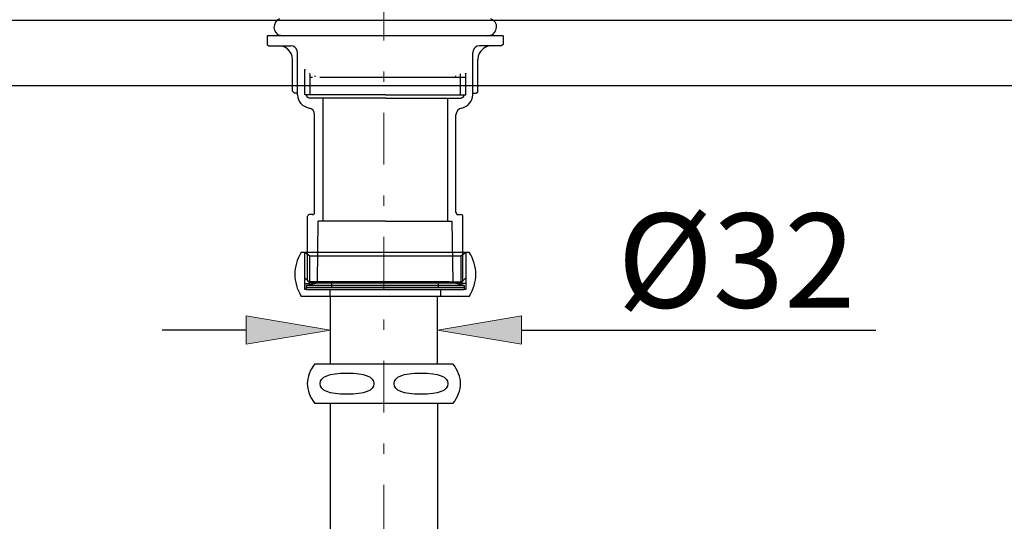
# Model space of a CAD drawing. Units: millimetres. Extents: x 0 to 250, y -250 to 0.
# Drawn here: x 45 to 79, y -160 to -143 of the extents above; entities that cross this region are included whole.
import ezdxf

# ---------------------------------------------------------------- set-up
doc = ezdxf.new("R2010")
doc.units = ezdxf.units.MM
doc.header["$MEASUREMENT"] = 0
doc.linetypes.add('AI-Linetype-106', pattern=[4.233333, 1.763889, -1.058333, 0.352778, -1.058333])
doc.layers.add('Layer 1', color=7, linetype='Continuous')

# ---------------------------------------------------------------- blocks, each defined once
blk = doc.blocks.new('block 26')
at = {"layer": 'Layer 1', "color": 7, "lineweight": 25, "true_color": 0xffffff}
blk.add_lwpolyline([(55.998, -154.9), (55.998, -152.601)], dxfattribs=at)
blk = doc.blocks.new('block 27')
at = {"layer": 'Layer 1', "color": 7, "lineweight": 25, "true_color": 0xffffff}
blk.add_lwpolyline([(59.647, -154.9), (59.647, -152.601)], dxfattribs=at)
blk = doc.blocks.new('block 30')
at = {"layer": 'Layer 1', "color": 7, "lineweight": 25, "true_color": 0xffffff}
blk.add_lwpolyline([(55.998, -153.521), (55.998, -152.601)], dxfattribs=at)
blk = doc.blocks.new('block 31')
at = {"layer": 'Layer 1', "color": 7, "lineweight": 25, "true_color": 0xffffff}
blk.add_lwpolyline([(59.647, -153.521), (59.647, -152.601)], dxfattribs=at)
blk = doc.blocks.new('block 32')
at = {"layer": 'Layer 1', "color": 7, "lineweight": 25, "true_color": 0xffffff}
blk.add_lwpolyline([(62.52, -153.751), (74.614, -153.751)], dxfattribs=at)
blk = doc.blocks.new('block 33')
at = {"layer": 'Layer 1', "color": 7, "lineweight": 25, "true_color": 0xffffff}
blk.add_lwpolyline([(53.125, -153.751), (50.251, -153.751)], dxfattribs=at)
blk = doc.blocks.new('block 34')
at = {"layer": 'Layer 1', "true_color": 0xffffff}
h = blk.add_hatch(color=7, dxfattribs=at)
h.dxf.hatch_style = 2
h.paths.add_polyline_path([(53.125, -154.23), (55.998, -153.751), (53.125, -153.272)])
at = {"layer": 'Layer 1', "lineweight": 0}
blk.add_lwpolyline([(53.125, -154.23), (55.998, -153.751), (53.125, -153.272), (53.125, -154.23)], dxfattribs=at)
blk = doc.blocks.new('block 35')
at = {"layer": 'Layer 1', "true_color": 0xffffff}
h = blk.add_hatch(color=7, dxfattribs=at)
h.dxf.hatch_style = 2
h.paths.add_polyline_path([(62.52, -153.272), (59.647, -153.751), (62.52, -154.23)])
at = {"layer": 'Layer 1', "lineweight": 0}
blk.add_lwpolyline([(62.52, -153.272), (59.647, -153.751), (62.52, -154.23), (62.52, -153.272)], dxfattribs=at)
blk = doc.blocks.new('block 36')
at = {"layer": 'Layer 1', "color": 7, "true_color": 0xffffff, "insert": (65.788, -152.989), "char_height": 3.21812, "attachment_point": 7}
blk.add_mtext('\\fArial|b0|i0|c0|p34;\\W1;Ø32', dxfattribs=at)
blk = doc.blocks.new('block 527')
at = {"layer": 'Layer 1', "color": 7, "lineweight": 25, "true_color": 0xffffff}
blk.add_lwpolyline([(60.451, -151.219), (60.621, -151.095)], dxfattribs=at)
blk = doc.blocks.new('block 528')
at = {"layer": 'Layer 1', "color": 7, "lineweight": 25, "true_color": 0xffffff}
blk.add_lwpolyline([(55.171, -152.228), (55.171, -152.367)], dxfattribs=at)
blk = doc.blocks.new('block 529')
at = {"layer": 'Layer 1', "color": 7, "lineweight": 25, "true_color": 0xffffff}
blk.add_lwpolyline([(60.56, -152.228), (60.047, -152.104)], dxfattribs=at)
blk = doc.blocks.new('block 530')
at = {"layer": 'Layer 1', "color": 7, "lineweight": 25, "true_color": 0xffffff}
blk.add_lwpolyline([(59.752, -152.367), (59.752, -152.601)], dxfattribs=at)
blk = doc.blocks.new('block 531')
at = {"layer": 'Layer 1', "color": 7, "lineweight": 25, "true_color": 0xffffff}
blk.add_lwpolyline([(55.979, -152.367), (55.979, -152.601)], dxfattribs=at)
blk = doc.blocks.new('block 532')
at = {"layer": 'Layer 1', "color": 7, "lineweight": 25, "true_color": 0xffffff}
blk.add_lwpolyline([(60.56, -152.228), (60.56, -152.367)], dxfattribs=at)
blk = doc.blocks.new('block 533')
at = {"layer": 'Layer 1', "color": 7, "lineweight": 25, "true_color": 0xffffff}
blk.add_open_spline([(60.73, -152.601), (61.035, -152.115), (61.035, -151.58), (60.73, -151.095)], degree=3, dxfattribs=at)
blk = doc.blocks.new('block 534')
at = {"layer": 'Layer 1', "color": 7, "lineweight": 25, "true_color": 0xffffff}
blk.add_lwpolyline([(59.69, -152.29), (59.69, -152.104)], dxfattribs=at)
blk = doc.blocks.new('block 535')
at = {"layer": 'Layer 1', "color": 7, "lineweight": 25, "true_color": 0xffffff}
blk.add_lwpolyline([(60.047, -152.104), (55.683, -152.104)], dxfattribs=at)
blk = doc.blocks.new('block 536')
at = {"layer": 'Layer 1', "color": 7, "lineweight": 25, "true_color": 0xffffff}
blk.add_lwpolyline([(60.56, -152.228), (55.171, -152.228)], dxfattribs=at)
blk = doc.blocks.new('block 537')
at = {"layer": 'Layer 1', "color": 7, "lineweight": 25, "true_color": 0xffffff}
blk.add_open_spline([(55, -151.095), (54.704, -151.58), (54.704, -152.115), (55, -152.601)], degree=3, dxfattribs=at)
blk = doc.blocks.new('block 538')
at = {"layer": 'Layer 1', "color": 7, "lineweight": 25, "true_color": 0xffffff}
blk.add_lwpolyline([(55.124, -152.166), (55.295, -152.166)], dxfattribs=at)
blk = doc.blocks.new('block 539')
at = {"layer": 'Layer 1', "color": 7, "lineweight": 25, "true_color": 0xffffff}
blk.add_lwpolyline([(56.04, -152.29), (56.04, -152.104)], dxfattribs=at)
blk = doc.blocks.new('block 540')
at = {"layer": 'Layer 1', "color": 7, "lineweight": 25, "true_color": 0xffffff}
blk.add_lwpolyline([(55.171, -152.228), (55.683, -152.104)], dxfattribs=at)
blk = doc.blocks.new('block 541')
at = {"layer": 'Layer 1', "color": 7, "lineweight": 25, "true_color": 0xffffff}
blk.add_lwpolyline([(55.171, -152.29), (60.56, -152.29)], dxfattribs=at)
blk = doc.blocks.new('block 542')
at = {"layer": 'Layer 1', "color": 7, "lineweight": 25, "true_color": 0xffffff}
blk.add_lwpolyline([(55.171, -152.367), (60.56, -152.367)], dxfattribs=at)
blk = doc.blocks.new('block 543')
at = {"layer": 'Layer 1', "color": 7, "lineweight": 25, "true_color": 0xffffff}
blk.add_lwpolyline([(60.621, -151.095), (60.621, -152.367)], dxfattribs=at)
blk = doc.blocks.new('block 544')
at = {"layer": 'Layer 1', "color": 7, "lineweight": 25, "true_color": 0xffffff}
blk.add_lwpolyline([(60.451, -151.219), (60.451, -152.166)], dxfattribs=at)
blk = doc.blocks.new('block 545')
at = {"layer": 'Layer 1', "color": 7, "lineweight": 25, "true_color": 0xffffff}
blk.add_lwpolyline([(55.124, -151.095), (55.295, -151.219)], dxfattribs=at)
blk = doc.blocks.new('block 546')
at = {"layer": 'Layer 1', "color": 7, "lineweight": 25, "true_color": 0xffffff}
blk.add_lwpolyline([(55.295, -152.166), (55.295, -151.219), (60.451, -151.219)], dxfattribs=at)
blk = doc.blocks.new('block 547')
at = {"layer": 'Layer 1', "color": 7, "lineweight": 25, "true_color": 0xffffff}
blk.add_lwpolyline([(60.621, -152.367), (55.124, -152.367), (55.124, -151.095)], dxfattribs=at)
blk = doc.blocks.new('block 548')
at = {"layer": 'Layer 1', "color": 7, "lineweight": 25, "true_color": 0xffffff}
blk.add_lwpolyline([(60.73, -152.601), (55, -152.601)], dxfattribs=at)
blk = doc.blocks.new('block 549')
at = {"layer": 'Layer 1', "color": 7, "lineweight": 25, "true_color": 0xffffff}
blk.add_lwpolyline([(60.621, -152.166), (60.451, -152.166)], dxfattribs=at)
blk = doc.blocks.new('block 550')
at = {"layer": 'Layer 1', "color": 7, "lineweight": 25, "true_color": 0xffffff}
blk.add_lwpolyline([(55, -151.095), (60.73, -151.095)], dxfattribs=at)
blk = doc.blocks.new('block 551')
at = {"layer": 'Layer 1', "color": 7, "lineweight": 25, "true_color": 0xffffff}
blk.add_lwpolyline([(60.187, -152.136), (60.451, -152.136)], dxfattribs=at)
blk = doc.blocks.new('block 552')
at = {"layer": 'Layer 1', "color": 7, "lineweight": 25, "true_color": 0xffffff}
blk.add_lwpolyline([(55.295, -152.136), (55.124, -151.965)], dxfattribs=at)
blk = doc.blocks.new('block 553')
at = {"layer": 'Layer 1', "color": 7, "lineweight": 25, "true_color": 0xffffff}
blk.add_lwpolyline([(60.621, -151.965), (60.451, -152.136)], dxfattribs=at)
blk = doc.blocks.new('block 554')
at = {"layer": 'Layer 1', "color": 7, "lineweight": 25, "true_color": 0xffffff}
blk.add_lwpolyline([(55.56, -152.136), (60.187, -152.136)], dxfattribs=at)
blk = doc.blocks.new('block 555')
at = {"layer": 'Layer 1', "color": 7, "lineweight": 25, "true_color": 0xffffff}
blk.add_lwpolyline([(55.295, -152.136), (55.544, -152.136)], dxfattribs=at)
blk = doc.blocks.new('block 556')
at = {"layer": 'Layer 1', "color": 7, "lineweight": 25, "true_color": 0xffffff}
blk.add_lwpolyline([(55.56, -152.136), (55.56, -152.089)], dxfattribs=at)
blk = doc.blocks.new('block 557')
at = {"layer": 'Layer 1', "color": 7, "lineweight": 25, "true_color": 0xffffff}
blk.add_open_spline([(55.544, -152.136), (55.544, -152.136), (55.56, -152.136), (55.56, -152.136), (55.56, -152.136), (55.544, -152.136), (55.544, -152.136)], degree=3, knots=[0, 0, 0, 0, 1, 1, 1, 2, 2, 2, 2], dxfattribs=at)
blk = doc.blocks.new('block 558')
at = {"layer": 'Layer 1', "color": 7, "lineweight": 25, "true_color": 0xffffff}
blk.add_lwpolyline([(57.873, -152.104), (55.281, -152.104)], dxfattribs=at)
blk = doc.blocks.new('block 559')
at = {"layer": 'Layer 1', "color": 7, "lineweight": 25, "true_color": 0xffffff}
blk.add_lwpolyline([(55.218, -152.057), (55.218, -149.868)], dxfattribs=at)
blk = doc.blocks.new('block 560')
at = {"layer": 'Layer 1', "color": 7, "lineweight": 25, "true_color": 0xffffff}
blk.add_lwpolyline([(57.873, -150.038), (55.575, -150.038)], dxfattribs=at)
blk = doc.blocks.new('block 561')
at = {"layer": 'Layer 1', "color": 7, "lineweight": 25, "true_color": 0xffffff}
blk.add_lwpolyline([(55.56, -152.104), (55.575, -150.038)], dxfattribs=at)
blk = doc.blocks.new('block 562')
at = {"layer": 'Layer 1', "color": 7, "lineweight": 25, "true_color": 0xffffff}
blk.add_lwpolyline([(55.389, -149.806), (55.281, -149.806)], dxfattribs=at)
blk = doc.blocks.new('block 563')
at = {"layer": 'Layer 1', "color": 7, "lineweight": 25, "true_color": 0xffffff}
blk.add_lwpolyline([(55.389, -149.806), (55.42, -149.806), (55.451, -149.774), (55.451, -149.744)], dxfattribs=at)
blk = doc.blocks.new('block 564')
at = {"layer": 'Layer 1', "color": 7, "lineweight": 25, "true_color": 0xffffff}
blk.add_lwpolyline([(55.281, -149.806), (55.249, -149.821), (55.233, -149.837), (55.218, -149.868)], dxfattribs=at)
blk = doc.blocks.new('block 565')
at = {"layer": 'Layer 1', "color": 7, "lineweight": 25, "true_color": 0xffffff}
blk.add_lwpolyline([(55.218, -152.057), (55.233, -152.089), (55.249, -152.104), (55.281, -152.104)], dxfattribs=at)
blk = doc.blocks.new('block 566')
at = {"layer": 'Layer 1', "color": 7, "lineweight": 25, "true_color": 0xffffff}
blk.add_lwpolyline([(57.873, -152.104), (60.451, -152.104)], dxfattribs=at)
blk = doc.blocks.new('block 567')
at = {"layer": 'Layer 1', "color": 7, "lineweight": 25, "true_color": 0xffffff}
blk.add_lwpolyline([(60.513, -152.057), (60.513, -149.868)], dxfattribs=at)
blk = doc.blocks.new('block 568')
at = {"layer": 'Layer 1', "color": 7, "lineweight": 25, "true_color": 0xffffff}
blk.add_lwpolyline([(57.873, -150.038), (60.155, -150.038)], dxfattribs=at)
blk = doc.blocks.new('block 569')
at = {"layer": 'Layer 1', "color": 7, "lineweight": 25, "true_color": 0xffffff}
blk.add_lwpolyline([(60.187, -152.104), (60.155, -150.038)], dxfattribs=at)
blk = doc.blocks.new('block 570')
at = {"layer": 'Layer 1', "color": 7, "lineweight": 25, "true_color": 0xffffff}
blk.add_lwpolyline([(60.342, -149.806), (60.451, -149.806)], dxfattribs=at)
blk = doc.blocks.new('block 571')
at = {"layer": 'Layer 1', "color": 7, "lineweight": 25, "true_color": 0xffffff}
blk.add_lwpolyline([(60.28, -149.744), (60.296, -149.774), (60.311, -149.806), (60.342, -149.806)], dxfattribs=at)
blk = doc.blocks.new('block 572')
at = {"layer": 'Layer 1', "color": 7, "lineweight": 25, "true_color": 0xffffff}
blk.add_lwpolyline([(55.56, -152.104), (55.575, -150.038)], dxfattribs=at)
blk = doc.blocks.new('block 573')
at = {"layer": 'Layer 1', "color": 7, "lineweight": 25, "true_color": 0xffffff}
blk.add_lwpolyline([(57.873, -150.038), (55.575, -150.038)], dxfattribs=at)
blk = doc.blocks.new('block 574')
at = {"layer": 'Layer 1', "color": 7, "lineweight": 25, "true_color": 0xffffff}
blk.add_lwpolyline([(55.218, -152.057), (55.218, -150.07)], dxfattribs=at)
blk = doc.blocks.new('block 575')
at = {"layer": 'Layer 1', "color": 7, "lineweight": 25, "true_color": 0xffffff}
blk.add_lwpolyline([(57.873, -152.104), (55.281, -152.104)], dxfattribs=at)
blk = doc.blocks.new('block 576')
at = {"layer": 'Layer 1', "color": 7, "lineweight": 25, "true_color": 0xffffff}
blk.add_lwpolyline([(55.745, -150.038), (55.745, -149.806)], dxfattribs=at)
blk = doc.blocks.new('block 577')
at = {"layer": 'Layer 1', "color": 7, "lineweight": 25, "true_color": 0xffffff}
blk.add_lwpolyline([(60.513, -149.868), (60.513, -149.837), (60.481, -149.821), (60.451, -149.806)], dxfattribs=at)
blk = doc.blocks.new('block 578')
at = {"layer": 'Layer 1', "color": 7, "lineweight": 25, "true_color": 0xffffff}
blk.add_lwpolyline([(60.451, -152.104), (60.481, -152.104), (60.513, -152.089), (60.513, -152.057)], dxfattribs=at)
blk = doc.blocks.new('block 579')
at = {"layer": 'Layer 1', "color": 7, "lineweight": 25, "true_color": 0xffffff}
blk.add_lwpolyline([(55.218, -152.057), (55.233, -152.089), (55.249, -152.104), (55.281, -152.104)], dxfattribs=at)
blk = doc.blocks.new('block 585')
at = {"layer": 'Layer 1', "color": 7, "lineweight": 25, "true_color": 0xffffff}
blk.add_lwpolyline([(53.898, -144.045), (54.644, -144.045)], dxfattribs=at)
blk = doc.blocks.new('block 586')
at = {"layer": 'Layer 1', "color": 7, "lineweight": 25, "true_color": 0xffffff}
blk.add_lwpolyline([(54.706, -145.598), (54.706, -144.511)], dxfattribs=at)
blk = doc.blocks.new('block 587')
at = {"layer": 'Layer 1', "color": 7, "lineweight": 25, "true_color": 0xffffff}
blk.add_lwpolyline([(54.876, -145.721), (54.876, -144.278)], dxfattribs=at)
blk = doc.blocks.new('block 588')
at = {"layer": 'Layer 1', "color": 7, "lineweight": 25, "true_color": 0xffffff}
blk.add_lwpolyline([(54.876, -145.659), (54.768, -145.659)], dxfattribs=at)
blk = doc.blocks.new('block 589')
at = {"layer": 'Layer 1', "color": 7, "lineweight": 25, "true_color": 0xffffff}
blk.add_lwpolyline([(54.706, -145.598), (54.768, -145.659)], dxfattribs=at)
blk = doc.blocks.new('block 590')
at = {"layer": 'Layer 1', "color": 7, "lineweight": 25, "true_color": 0xffffff}
blk.add_lwpolyline([(54.876, -144.278), (54.861, -144.216), (54.829, -144.138), (54.783, -144.092), (54.721, -144.061), (54.644, -144.045)], dxfattribs=at)
blk = doc.blocks.new('block 591')
at = {"layer": 'Layer 1', "color": 7, "lineweight": 25, "true_color": 0xffffff}
blk.add_lwpolyline([(55.745, -150.038), (55.745, -145.83)], dxfattribs=at)
blk = doc.blocks.new('block 592')
at = {"layer": 'Layer 1', "color": 7, "lineweight": 25, "true_color": 0xffffff}
blk.add_lwpolyline([(55.451, -149.744), (55.451, -146.405)], dxfattribs=at)
blk = doc.blocks.new('block 593')
at = {"layer": 'Layer 1', "color": 7, "lineweight": 25, "true_color": 0xffffff}
blk.add_open_spline([(54.876, -145.721), (54.893, -145.96), (55.032, -146.121), (55.265, -146.172)], degree=3, dxfattribs=at)
blk = doc.blocks.new('block 594')
at = {"layer": 'Layer 1', "color": 7, "lineweight": 25, "true_color": 0xffffff}
blk.add_lwpolyline([(55.451, -146.405), (55.435, -146.328), (55.404, -146.25), (55.342, -146.203), (55.265, -146.172)], dxfattribs=at)
blk = doc.blocks.new('block 595')
at = {"layer": 'Layer 1', "color": 7, "lineweight": 25, "true_color": 0xffffff}
blk.add_lwpolyline([(54.706, -144.511), (54.69, -144.402), (54.659, -144.309), (54.597, -144.232), (54.535, -144.153), (54.441, -144.092), (54.348, -144.061), (54.24, -144.045)], dxfattribs=at)
blk = doc.blocks.new('block 596')
at = {"layer": 'Layer 1', "color": 7, "lineweight": 25, "true_color": 0xffffff}
blk.add_lwpolyline([(61.367, -143.703), (61.444, -143.688), (61.538, -143.657), (61.6, -143.594), (61.647, -143.516), (61.662, -143.424), (61.662, -143.331), (61.616, -143.237), (61.553, -143.175), (61.476, -143.129)], dxfattribs=at)
blk = doc.blocks.new('block 597')
at = {"layer": 'Layer 1', "color": 7, "lineweight": 25, "true_color": 0xffffff}
blk.add_lwpolyline([(54.255, -143.129), (54.178, -143.175), (54.115, -143.237), (54.084, -143.331), (54.069, -143.424), (54.084, -143.516), (54.131, -143.594), (54.193, -143.657), (54.286, -143.688), (54.379, -143.703)], dxfattribs=at)
blk = doc.blocks.new('block 598')
at = {"layer": 'Layer 1', "color": 7, "lineweight": 25, "true_color": 0xffffff}
blk.add_lwpolyline([(55.634, -145.116), (60.621, -145.116)], dxfattribs=at)
blk = doc.blocks.new('block 615')
at = {"layer": 'Layer 1', "color": 7, "lineweight": 25, "true_color": 0xffffff}
blk.add_lwpolyline([(55.481, -145.116), (55.466, -145.07)], dxfattribs=at)
blk = doc.blocks.new('block 616')
at = {"layer": 'Layer 1', "color": 7, "lineweight": 25, "true_color": 0xffffff}
blk.add_lwpolyline([(60.264, -145.116), (60.342, -145.116)], dxfattribs=at)
blk = doc.blocks.new('block 617')
at = {"layer": 'Layer 1', "color": 7, "lineweight": 25, "true_color": 0xffffff}
blk.add_lwpolyline([(60.264, -145.116), (60.28, -145.07)], dxfattribs=at)
blk = doc.blocks.new('block 628')
at = {"layer": 'Layer 1', "color": 7, "lineweight": 25, "true_color": 0xffffff}
blk.add_lwpolyline([(60.342, -145.116), (60.435, -145.116)], dxfattribs=at)
blk = doc.blocks.new('block 629')
at = {"layer": 'Layer 1', "color": 7, "lineweight": 25, "true_color": 0xffffff}
blk.add_lwpolyline([(60.435, -145.721), (60.435, -145.008)], dxfattribs=at)
blk = doc.blocks.new('block 630')
at = {"layer": 'Layer 1', "color": 7, "lineweight": 25, "true_color": 0xffffff}
blk.add_lwpolyline([(55.295, -144.992), (55.281, -145.008)], dxfattribs=at)
blk = doc.blocks.new('block 631')
at = {"layer": 'Layer 1', "color": 7, "lineweight": 25, "true_color": 0xffffff}
blk.add_lwpolyline([(55.295, -145.008), (55.281, -145.008)], dxfattribs=at)
blk = doc.blocks.new('block 632')
at = {"layer": 'Layer 1', "color": 7, "lineweight": 25, "true_color": 0xffffff}
blk.add_lwpolyline([(55.295, -145.008), (55.295, -145.721)], dxfattribs=at)
blk = doc.blocks.new('block 633')
at = {"layer": 'Layer 1', "color": 7, "lineweight": 25, "true_color": 0xffffff}
blk.add_lwpolyline([(55.295, -145.116), (55.389, -145.116)], dxfattribs=at)
blk = doc.blocks.new('block 636')
at = {"layer": 'Layer 1', "color": 7, "lineweight": 25, "true_color": 0xffffff}
blk.add_lwpolyline([(60.606, -144.976), (60.621, -144.992)], dxfattribs=at)
blk = doc.blocks.new('block 637')
at = {"layer": 'Layer 1', "color": 7, "lineweight": 25, "true_color": 0xffffff}
blk.add_lwpolyline([(55.124, -144.852), (55.14, -144.852)], dxfattribs=at)
blk = doc.blocks.new('block 638')
at = {"layer": 'Layer 1', "color": 7, "lineweight": 25, "true_color": 0xffffff}
blk.add_lwpolyline([(60.591, -145.008), (60.621, -144.992)], dxfattribs=at)
blk = doc.blocks.new('block 640')
at = {"layer": 'Layer 1', "color": 7, "lineweight": 25, "true_color": 0xffffff}
blk.add_lwpolyline([(61.895, -143.703), (61.895, -143.999)], dxfattribs=at)
blk = doc.blocks.new('block 641')
at = {"layer": 'Layer 1', "color": 7, "lineweight": 25, "true_color": 0xffffff}
blk.add_lwpolyline([(61.833, -144.045), (61.088, -144.045)], dxfattribs=at)
blk = doc.blocks.new('block 642')
at = {"layer": 'Layer 1', "color": 7, "lineweight": 25, "true_color": 0xffffff}
blk.add_lwpolyline([(61.026, -145.598), (61.026, -144.511)], dxfattribs=at)
blk = doc.blocks.new('block 643')
at = {"layer": 'Layer 1', "color": 7, "lineweight": 25, "true_color": 0xffffff}
blk.add_lwpolyline([(60.854, -145.721), (60.854, -144.278)], dxfattribs=at)
blk = doc.blocks.new('block 644')
at = {"layer": 'Layer 1', "color": 7, "lineweight": 25, "true_color": 0xffffff}
blk.add_lwpolyline([(60.854, -145.659), (60.979, -145.659)], dxfattribs=at)
blk = doc.blocks.new('block 645')
at = {"layer": 'Layer 1', "color": 7, "lineweight": 25, "true_color": 0xffffff}
blk.add_lwpolyline([(61.026, -145.598), (60.979, -145.659)], dxfattribs=at)
blk = doc.blocks.new('block 646')
at = {"layer": 'Layer 1', "color": 7, "lineweight": 25, "true_color": 0xffffff}
blk.add_lwpolyline([(61.088, -144.045), (61.01, -144.061), (60.947, -144.092), (60.901, -144.138), (60.87, -144.216), (60.854, -144.278)], dxfattribs=at)
blk = doc.blocks.new('block 647')
at = {"layer": 'Layer 1', "color": 7, "lineweight": 25, "true_color": 0xffffff}
blk.add_lwpolyline([(57.873, -145.83), (60.451, -145.83)], dxfattribs=at)
blk = doc.blocks.new('block 648')
at = {"layer": 'Layer 1', "color": 7, "lineweight": 25, "true_color": 0xffffff}
blk.add_lwpolyline([(60.621, -145.721), (60.621, -144.992)], dxfattribs=at)
blk = doc.blocks.new('block 649')
at = {"layer": 'Layer 1', "color": 7, "lineweight": 25, "true_color": 0xffffff}
blk.add_lwpolyline([(57.873, -145.721), (60.621, -145.721)], dxfattribs=at)
blk = doc.blocks.new('block 650')
at = {"layer": 'Layer 1', "color": 7, "lineweight": 25, "true_color": 0xffffff}
blk.add_lwpolyline([(60.451, -145.83), (60.497, -145.816), (60.544, -145.784), (60.56, -145.721)], dxfattribs=at)
blk = doc.blocks.new('block 651')
at = {"layer": 'Layer 1', "color": 7, "lineweight": 25, "true_color": 0xffffff}
blk.add_lwpolyline([(60.001, -150.038), (60.001, -145.83)], dxfattribs=at)
blk = doc.blocks.new('block 652')
at = {"layer": 'Layer 1', "color": 7, "lineweight": 25, "true_color": 0xffffff}
blk.add_lwpolyline([(60.28, -149.744), (60.28, -146.405)], dxfattribs=at)
blk = doc.blocks.new('block 653')
at = {"layer": 'Layer 1', "color": 7, "lineweight": 25, "true_color": 0xffffff}
blk.add_lwpolyline([(61.895, -143.999), (61.833, -144.045)], dxfattribs=at)
blk = doc.blocks.new('block 654')
at = {"layer": 'Layer 1', "color": 7, "lineweight": 25, "true_color": 0xffffff}
blk.add_lwpolyline([(53.836, -143.999), (53.898, -144.045)], dxfattribs=at)
blk = doc.blocks.new('block 655')
at = {"layer": 'Layer 1', "color": 7, "lineweight": 25, "true_color": 0xffffff}
blk.add_lwpolyline([(55.171, -145.721), (55.187, -145.784), (55.233, -145.816), (55.295, -145.83)], dxfattribs=at)
blk = doc.blocks.new('block 656')
at = {"layer": 'Layer 1', "color": 7, "lineweight": 25, "true_color": 0xffffff}
blk.add_lwpolyline([(57.873, -145.721), (55.124, -145.721)], dxfattribs=at)
blk = doc.blocks.new('block 657')
at = {"layer": 'Layer 1', "color": 7, "lineweight": 25, "true_color": 0xffffff}
blk.add_lwpolyline([(55.124, -145.721), (55.124, -144.852)], dxfattribs=at)
blk = doc.blocks.new('block 658')
at = {"layer": 'Layer 1', "color": 7, "lineweight": 25, "true_color": 0xffffff}
blk.add_lwpolyline([(57.873, -145.83), (55.295, -145.83)], dxfattribs=at)
blk = doc.blocks.new('block 659')
at = {"layer": 'Layer 1', "color": 7, "lineweight": 25, "true_color": 0xffffff}
blk.add_lwpolyline([(54.876, -145.427), (54.876, -144.511)], dxfattribs=at)
blk = doc.blocks.new('block 660')
at = {"layer": 'Layer 1', "color": 7, "lineweight": 25, "true_color": 0xffffff}
blk.add_lwpolyline([(53.836, -143.703), (53.836, -143.999)], dxfattribs=at)
blk = doc.blocks.new('block 661')
at = {"layer": 'Layer 1', "color": 7, "lineweight": 25, "true_color": 0xffffff}
blk.add_open_spline([(60.481, -146.172), (60.705, -146.113), (60.838, -145.952), (60.854, -145.721)], degree=3, dxfattribs=at)
blk = doc.blocks.new('block 662')
at = {"layer": 'Layer 1', "color": 7, "lineweight": 25, "true_color": 0xffffff}
blk.add_lwpolyline([(60.481, -146.172), (60.404, -146.203), (60.342, -146.25), (60.296, -146.328), (60.28, -146.405)], dxfattribs=at)
blk = doc.blocks.new('block 663')
at = {"layer": 'Layer 1', "color": 7, "lineweight": 25, "true_color": 0xffffff}
blk.add_lwpolyline([(61.491, -144.045), (61.382, -144.061), (61.289, -144.092), (61.212, -144.153), (61.134, -144.232), (61.071, -144.309), (61.041, -144.402), (61.026, -144.511)], dxfattribs=at)
blk = doc.blocks.new('block 664')
at = {"layer": 'Layer 1', "color": 7, "lineweight": 25, "true_color": 0xffffff}
blk.add_lwpolyline([(61.895, -143.703), (54.876, -143.703)], dxfattribs=at)
blk = doc.blocks.new('block 665')
at = {"layer": 'Layer 1', "color": 7, "lineweight": 25, "true_color": 0xffffff}
blk.add_lwpolyline([(55.233, -143.703), (53.836, -143.703)], dxfattribs=at)
blk = doc.blocks.new('block 768')
at = {"layer": 'Layer 1', "lineweight": 0}
blk.add_lwpolyline([(55.998, -153.751), (55.998, -153.751)], dxfattribs=at)
blk = doc.blocks.new('block 769')
at = {"layer": 'Layer 1', "lineweight": 0}
blk.add_lwpolyline([(59.647, -153.751), (59.647, -153.751)], dxfattribs=at)
blk = doc.blocks.new('block 770')
at = {"layer": 'Layer 1', "lineweight": 0}
blk.add_lwpolyline([(59.647, -153.751), (59.647, -153.751)], dxfattribs=at)
blk = doc.blocks.new('block 777')
at = {"layer": 'Layer 1', "color": 7, "lineweight": 25, "true_color": 0xffffff}
blk.add_lwpolyline([(95.515, -145.419), (20.091, -145.419)], dxfattribs=at)
blk = doc.blocks.new('block 778')
at = {"layer": 'Layer 1', "color": 7, "lineweight": 25, "true_color": 0xffffff}
blk.add_lwpolyline([(95.515, -143.183), (20.091, -143.183)], dxfattribs=at)
blk = doc.blocks.new('block 794')
at = {"layer": 'Layer 1', "color": 7, "linetype": 'AI-Linetype-106', "lineweight": 18, "true_color": 0xffffff}
blk.add_lwpolyline([(57.823, -120.94), (57.823, -178.683)], dxfattribs=at)
blk = doc.blocks.new('block 992')
at = {"layer": 'Layer 1', "color": 7, "lineweight": 25, "true_color": 0xffffff}
blk.add_lwpolyline([(55.984, -156.264), (55.998, -156.264)], dxfattribs=at)
blk = doc.blocks.new('block 993')
at = {"layer": 'Layer 1', "color": 7, "lineweight": 25, "true_color": 0xffffff}
blk.add_open_spline([(55.466, -154.9), (55.121, -155.355), (55.121, -155.809), (55.466, -156.264)], degree=3, dxfattribs=at)
blk = doc.blocks.new('block 994')
at = {"layer": 'Layer 1', "color": 7, "lineweight": 25, "true_color": 0xffffff}
blk.add_lwpolyline([(60.179, -156.264), (55.466, -156.264)], dxfattribs=at)
blk = doc.blocks.new('block 995')
at = {"layer": 'Layer 1', "color": 7, "lineweight": 25, "true_color": 0xffffff}
blk.add_open_spline([(60.179, -156.264), (60.524, -155.809), (60.524, -155.355), (60.179, -154.9)], degree=3, dxfattribs=at)
blk = doc.blocks.new('block 996')
at = {"layer": 'Layer 1', "color": 7, "lineweight": 25, "true_color": 0xffffff}
blk.add_lwpolyline([(55.466, -154.9), (60.179, -154.9)], dxfattribs=at)
blk = doc.blocks.new('block 997')
at = {"layer": 'Layer 1', "color": 7, "lineweight": 25, "true_color": 0xffffff}
blk.add_open_spline([(55.641, -155.582), (55.641, -155.823), (55.947, -155.943), (56.559, -155.943), (57.171, -155.943), (57.477, -155.823), (57.477, -155.582), (57.477, -155.341), (57.171, -155.221), (56.559, -155.221), (55.947, -155.221), (55.641, -155.341), (55.641, -155.582)], degree=3, knots=[0, 0, 0, 0, 1, 1, 1, 2, 2, 2, 3, 3, 3, 4, 4, 4, 4], dxfattribs=at)
blk = doc.blocks.new('block 998')
at = {"layer": 'Layer 1', "color": 7, "lineweight": 25, "true_color": 0xffffff}
blk.add_open_spline([(58.167, -155.582), (58.167, -155.823), (58.473, -155.943), (59.085, -155.943), (59.697, -155.943), (60.004, -155.823), (60.004, -155.582), (60.004, -155.341), (59.697, -155.221), (59.085, -155.221), (58.473, -155.221), (58.167, -155.341), (58.167, -155.582)], degree=3, knots=[0, 0, 0, 0, 1, 1, 1, 2, 2, 2, 3, 3, 3, 4, 4, 4, 4], dxfattribs=at)
blk = doc.blocks.new('block 999')
at = {"layer": 'Layer 1', "color": 7, "lineweight": 25, "true_color": 0xffffff}
blk.add_lwpolyline([(59.647, -156.264), (59.647, -162.117)], dxfattribs=at)
blk = doc.blocks.new('block 1000')
at = {"layer": 'Layer 1', "color": 7, "lineweight": 25, "true_color": 0xffffff}
blk.add_lwpolyline([(55.998, -162.117), (55.998, -156.264)], dxfattribs=at)

msp = doc.modelspace()

# ---------------------------------------------------------------- block references
at = {"layer": 'Layer 1'}
for name in ['block 794', 'block 597', 'block 596', 'block 778', 'block 660', 'block 665', 'block 664', 'block 640', 'block 654', 'block 585', 'block 595', 'block 590', 'block 646', 'block 663', 'block 641', 'block 653', 'block 586', 'block 587', 'block 659', 'block 643', 'block 642', 'block 637', 'block 657', 'block 630', 'block 631', 'block 632', 'block 633', 'block 615', 'block 598', 'block 617', 'block 616', 'block 628', 'block 629', 'block 638', 'block 636', 'block 648', 'block 777', 'block 589', 'block 588', 'block 593', 'block 656', 'block 655', 'block 658', 'block 591', 'block 649', 'block 647', 'block 651', 'block 650', 'block 661', 'block 644', 'block 645', 'block 594', 'block 662', 'block 592', 'block 652', 'block 564', 'block 559', 'block 562', 'block 563', 'block 576', 'block 571', 'block 570', 'block 577', 'block 567', 'block 36', 'block 574', 'block 561', 'block 572', 'block 560', 'block 573', 'block 568', 'block 569', 'block 537', 'block 550', 'block 545', 'block 547', 'block 546', 'block 527', 'block 544', 'block 543', 'block 533', 'block 552', 'block 538', 'block 540', 'block 528', 'block 536', 'block 565', 'block 579', 'block 558', 'block 575', 'block 555', 'block 557', 'block 556', 'block 554', 'block 535', 'block 539', 'block 566', 'block 534', 'block 529', 'block 551', 'block 553', 'block 578', 'block 549', 'block 532', 'block 541', 'block 542', 'block 531', 'block 530', 'block 548', 'block 26', 'block 30', 'block 27', 'block 31', 'block 34', 'block 35', 'block 33', 'block 768', 'block 769', 'block 770', 'block 32', 'block 993', 'block 996', 'block 995', 'block 997', 'block 998', 'block 994', 'block 992', 'block 1000', 'block 999']:
    msp.add_blockref(name, (0, 0), dxfattribs=at)

doc.saveas('drawing.dxf')
